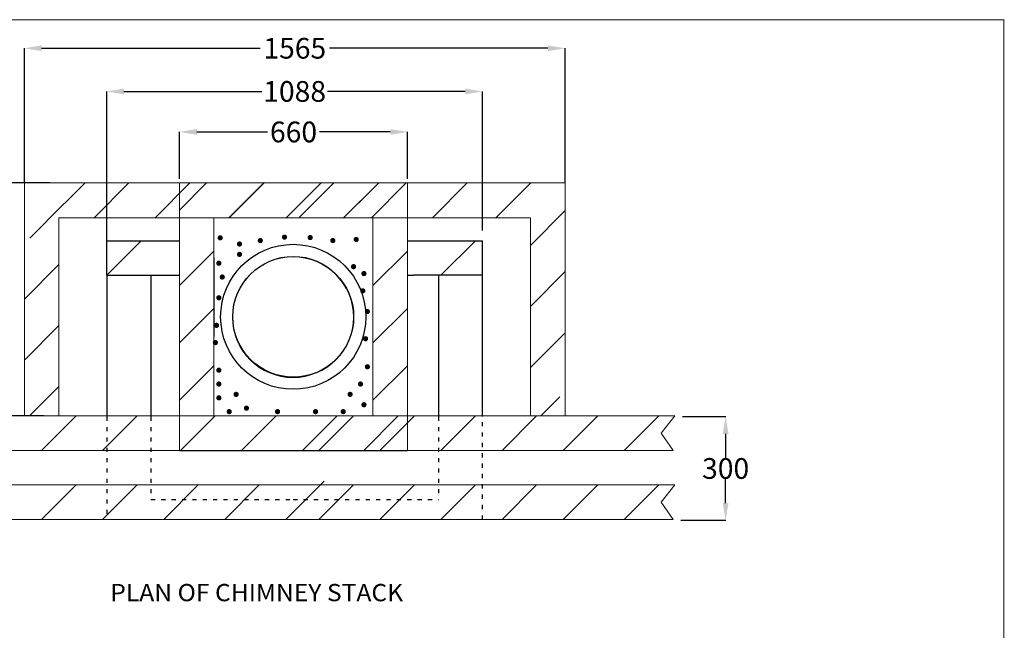
# Model space of a CAD drawing. Extents: x 28767 to 43671, y -16169 to 6503.
# Drawn here: x 30369 to 33219, y 4734 to 6503 of the extents above; entities that cross this region are included whole.
import ezdxf
from ezdxf.enums import TextEntityAlignment as Align

# ---------------------------------------------------------------- set-up
doc = ezdxf.new("R2010")
doc.units = 0
doc.linetypes.add('ACAD_ISO03W100', pattern=[30, 12, -18])
doc.layers.add('LAYER01', color=7, linetype='Continuous')
doc.styles.add('ROMAND', font='romand__.ttf')
doc.dimstyles.get("Standard").update_dxf_attribs({"dimtxt": 0.18, "dimasz": 0.18, "dimexe": 0.18, "dimexo": 0.0625, "dimgap": 0.09, "dimtad": 0, "dimtih": 1, "dimtoh": 1, "dimdec": 4, "dimzin": 0, "dimdsep": 46, "dimtxsty": 'Standard', "dimcen": 0.09, "dimadec": 0, "dimazin": 0, "dimtfac": 1, "dimtdec": 4, "dimtofl": 0, "dimtmove": 0, "dimatfit": 3, "dimfxl": 1, "dimtolj": 1, "dimtzin": 0, "dimarcsym": 0})

# ---------------------------------------------------------------- blocks, each defined once
blk = doc.blocks.new('*D123')
at = {"color": 0, "lineweight": -2, "transparency": 16777216}
for p, q in [((30456.9, 6030.1), (30223.6, 6030.1)), ((30223.7, 5980.1), (30223.7, 5722.7)), ((30223.7, 5405.1), (30223.7, 5662.6)), ((30439.4, 5355.1), (30223.6, 5355.1))]:
    blk.add_line(p, q, dxfattribs=at)
at = {"color": 0, "transparency": 16777216}
for points in [[(30215.4, 5980.1), (30232.1, 5980.1), (30223.7, 6030.1)], [(30215.4, 5405.1), (30232.1, 5405.1), (30223.7, 5355.1)]]:
    blk.add_solid(points, dxfattribs=at)
at = {"layer": 'Defpoints', "color": 0, "transparency": 16777216}
for p in [(30223.7, 6030.1), (30457, 6030.1), (30439.4, 5355.1)]:
    blk.add_point(p, dxfattribs=at)
at = {"color": 0, "transparency": 16777216, "insert": (30223.7, 5692.6), "char_height": 60, "attachment_point": 5}
blk.add_mtext('\\A1;675', dxfattribs=at)
blk = doc.blocks.new('*D124')
at = {"color": 0, "lineweight": -2, "transparency": 16777216}
for p, q in [((32287.9, 5352.9), (32413, 5352.9)), ((32412.8, 5302.9), (32412.8, 5232.9)), ((32412.8, 5102.7), (32412.8, 5172.7)), ((32282.9, 5052.7), (32413, 5052.7))]:
    blk.add_line(p, q, dxfattribs=at)
at = {"color": 0, "transparency": 16777216}
for points in [[(32404.4, 5302.9), (32421.1, 5302.9), (32412.8, 5352.9)], [(32404.4, 5102.7), (32421.1, 5102.7), (32412.8, 5052.7)]]:
    blk.add_solid(points, dxfattribs=at)
at = {"layer": 'Defpoints', "color": 0, "transparency": 16777216}
for p in [(32287.8, 5352.9), (32282.8, 5052.7), (32412.8, 5052.7)]:
    blk.add_point(p, dxfattribs=at)
at = {"color": 0, "transparency": 16777216, "insert": (32412.8, 5202.8), "char_height": 60, "attachment_point": 5}
blk.add_mtext('\\A1;300', dxfattribs=at)
blk = doc.blocks.new('*D125')
at = {"color": 0, "lineweight": -2, "transparency": 16777216}
for p, q in [((30621.3, 5862.7), (30621.3, 6295.4)), ((30671.3, 6295.2), (31070.2, 6295.2)), ((31659.3, 6295.2), (31260.4, 6295.2)), ((31709.3, 5892.5), (31709.3, 6295.4))]:
    blk.add_line(p, q, dxfattribs=at)
at = {"color": 0, "transparency": 16777216}
for points in [[(30671.3, 6303.5), (30671.3, 6286.8), (30621.3, 6295.2)], [(31659.3, 6303.5), (31659.3, 6286.8), (31709.3, 6295.2)]]:
    blk.add_solid(points, dxfattribs=at)
at = {"layer": 'Defpoints', "color": 0, "transparency": 16777216}
for p in [(31709.3, 6295.2), (31709.3, 5892.4), (30621.3, 5862.6)]:
    blk.add_point(p, dxfattribs=at)
at = {"color": 0, "transparency": 16777216, "insert": (31165.3, 6295.2), "char_height": 60, "attachment_point": 5}
blk.add_mtext('\\A1;1088', dxfattribs=at)
blk = doc.blocks.new('*D126')
at = {"color": 0, "lineweight": -2, "transparency": 16777216}
for p, q in [((30383, 6030.2), (30383, 6420.4)), ((30433, 6420.2), (31065.6, 6420.2)), ((31898.4, 6420.2), (31265.8, 6420.2)), ((31948.4, 6030.2), (31948.4, 6420.4))]:
    blk.add_line(p, q, dxfattribs=at)
at = {"color": 0, "transparency": 16777216}
for points in [[(30433, 6428.5), (30433, 6411.9), (30383, 6420.2)], [(31898.4, 6428.5), (31898.4, 6411.9), (31948.4, 6420.2)]]:
    blk.add_solid(points, dxfattribs=at)
at = {"layer": 'Defpoints', "color": 0, "transparency": 16777216}
for p in [(31948.4, 6420.2), (30383, 6030.1), (31948.4, 6030.1)]:
    blk.add_point(p, dxfattribs=at)
at = {"color": 0, "transparency": 16777216, "insert": (31165.7, 6420.2), "char_height": 60, "attachment_point": 5}
blk.add_mtext('\\A1;1565', dxfattribs=at)
blk = doc.blocks.new('*D127')
at = {"color": 0, "lineweight": -2, "transparency": 16777216}
for p, q in [((30832.3, 6041.6), (30832.3, 6177.9)), ((30882.3, 6177.7), (31087, 6177.7)), ((31441.8, 6177.7), (31237.1, 6177.7)), ((31491.8, 6041.6), (31491.8, 6177.9))]:
    blk.add_line(p, q, dxfattribs=at)
at = {"color": 0, "transparency": 16777216}
for points in [[(30882.3, 6186.1), (30882.3, 6169.4), (30832.3, 6177.7)], [(31441.8, 6186.1), (31441.8, 6169.4), (31491.8, 6177.7)]]:
    blk.add_solid(points, dxfattribs=at)
at = {"layer": 'Defpoints', "color": 0, "transparency": 16777216}
for p in [(31491.8, 6177.7), (30832.3, 6041.5), (31491.8, 6041.5)]:
    blk.add_point(p, dxfattribs=at)
at = {"color": 0, "transparency": 16777216, "insert": (31162.1, 6177.7), "char_height": 60, "attachment_point": 5}
blk.add_mtext('\\A1;660', dxfattribs=at)
blk = doc.blocks.new('S10035P')
at = {"color": 7, "linetype": 'Continuous'}
for radius in [210, 175]:
    blk.add_circle((0, -15), radius, dxfattribs=at)
blk = doc.blocks.new('*D122')
at = {"color": 0, "lineweight": -2, "transparency": 16777216}
for p, q in [((30832.3, 6041.8), (30832.3, 6178.1)), ((30882.3, 6177.9), (31086.9, 6177.9)), ((31441.8, 6177.9), (31237.1, 6177.9)), ((31491.8, 6041.8), (31491.8, 6178.1))]:
    blk.add_line(p, q, dxfattribs=at)
at = {"color": 0, "transparency": 16777216}
for points in [[(30882.3, 6186.3), (30882.3, 6169.6), (30832.3, 6177.9)], [(31441.8, 6186.3), (31441.8, 6169.6), (31491.8, 6177.9)]]:
    blk.add_solid(points, dxfattribs=at)
at = {"layer": 'Defpoints', "color": 0, "transparency": 16777216}
for p in [(31491.8, 6177.9), (30832.3, 6041.7), (31491.8, 6041.7)]:
    blk.add_point(p, dxfattribs=at)
at = {"color": 0, "transparency": 16777216, "insert": (31162, 6177.9), "char_height": 60, "attachment_point": 5}
blk.add_mtext('\\A1;660', dxfattribs=at)

msp = doc.modelspace()

# ---------------------------------------------------------------- linework, layer by layer
for p, q in [((30399.5, 6030.1), (30384, 6030.1)), ((30621.3, 5762.6), (30621.3, 5862.6)), ((30621.3, 5862.6), (30831.8, 5862.6)), ((31491.8, 5862.6), (31709.3, 5862.6)), ((31709.3, 5762.6), (31709.3, 5862.6)), ((30831.8, 5255), (31491.8, 5255))]:
    msp.add_line(p, q)
at = {"color": 0}
for p, q in [((30621.3, 5762.6), (30831.8, 5762.6)), ((30621.3, 5762.6), (30621.3, 5352.9)), ((30749.3, 5762.6), (30749.3, 5352.9)), ((31491.8, 5762.6), (31509.3, 5762.6)), ((31709.3, 5762.6), (31509.3, 5762.6)), ((31581.3, 5762.6), (31581.3, 5352.9)), ((31709.3, 5352.9), (31709.3, 5762.6))]:
    msp.add_line(p, q, dxfattribs=at)
at = {"color": 0, "linetype": 'ACAD_ISO03W100'}
for p, q in [((30621.3, 5352.9), (30621.3, 5055)), ((30749.3, 5352.9), (30749.3, 5112.5)), ((31581.3, 5352.9), (31581.3, 5112.7)), ((31709.3, 5055), (31709.3, 5352.9))]:
    msp.add_line(p, q, dxfattribs=at)
at = {"linetype": 'ACAD_ISO03W100'}
for p, q in [((30749.3, 5112.5), (31161.1, 5112.5)), ((31161.1, 5112.5), (31581.3, 5112.5))]:
    msp.add_line(p, q, dxfattribs=at)
at = {"layer": 'LAYER01', "color": 1, "linetype": 'Continuous', "lineweight": 15}
for p, q in [((28767.4, 6503.1), (33219.4, 6503.1)), ((33218.1, 6500.7), (33218.1, -24.3))]:
    msp.add_line(p, q, dxfattribs=at)
at = {"layer": 'LAYER01', "color": 7, "linetype": 'Continuous', "lineweight": 15}
for p, q in [((30383, 5355.1), (30383, 6030.2)), ((31161.1, 6030.1), (30457, 6030.1)), ((30831.8, 5255), (30831.8, 6030.1)), ((30831.8, 5255.2), (30831.8, 6029.1)), ((31948.4, 6030.1), (31161.1, 6030.1)), ((31491.8, 5275.3), (31491.8, 6030.1)), ((31948.4, 5355.1), (31948.4, 6030.1)), ((30483, 5355.1), (30483, 5929.3)), ((31161.1, 5929.3), (30483, 5929.3)), ((30931.8, 5355.1), (30931.8, 5928.3)), ((31847.4, 5929.3), (31161.1, 5929.3)), ((31391.8, 5355.1), (31391.6, 5928.3)), ((31848.4, 5355.1), (31848.4, 5929.3)), ((31491.8, 5915.9), (31491.8, 5255.6)), ((31491.8, 5915.6), (31491.8, 5255.4)), ((31491.8, 5265.3), (31491.8, 5905.3)), ((31491.8, 5265.1), (31491.8, 5905.1)), ((31491.8, 5255.8), (31491.8, 5895.8)), ((31491.8, 5255.6), (31491.8, 5895.6)), ((30931.9, 5814.5), (30931.7, 5355.1)), ((30064, 5355.1), (31161.1, 5355.1)), ((30499.5, 5355.1), (30399.5, 5355.1)), ((30931.6, 5354.1), (30933.9, 5354.1)), ((30931.7, 5354.1), (30931.7, 5353.7)), ((31158.5, 5355.1), (32266, 5355.1)), ((32226, 5305.1), (32266, 5355.1)), ((32261, 5255.1), (32226, 5305.1)), ((30064, 5255.1), (31161.1, 5255.1)), ((31161.1, 5255.1), (32261, 5255.1)), ((30064, 5155), (31161.1, 5155)), ((31158.5, 5155), (32266, 5155)), ((32226, 5105), (32266, 5155)), ((32261, 5055), (32226, 5105)), ((30064, 5055), (31161.1, 5055)), ((31161.1, 5055), (32261, 5055))]:
    msp.add_line(p, q, dxfattribs=at)
at = {"layer": 'LAYER01', "color": 0, "linetype": 'Continuous', "lineweight": 15}
for p, q in [((30499.5, 5970.3), (30559.3, 6030.1)), ((30585.5, 5930.1), (30685.5, 6030.1)), ((30762.3, 5930.1), (30862.3, 6030.1)), ((30831.9, 5951.3), (30911.5, 6030.9)), ((30976, 5929.5), (31077.4, 6030.9)), ((30976, 5929.3), (31077.4, 6030.7)), ((31141.9, 5929.5), (31243.3, 6030.9)), ((31178.9, 5930.5), (31278.9, 6030.5)), ((31178.9, 5930.5), (31262.7, 6014.3)), ((31307.8, 5929.5), (31407.8, 6029.5)), ((31387.3, 5929.3), (31487.3, 6029.3)), ((31564.1, 5929.3), (31664.1, 6029.3)), ((31747.9, 5929.3), (31847.9, 6029.3)), ((31307.8, 5929.5), (31391.6, 6013.3)), ((30398.5, 5870.2), (30498.5, 5970.2)), ((31848.5, 5849.8), (31948.5, 5949.8)), ((30621.3, 5762.6), (30721.3, 5862.6)), ((31588.9, 5762.6), (31688.9, 5862.6)), ((30831.8, 5732.6), (30931.7, 5832.5)), ((31391.9, 5732.6), (31491.8, 5832.5)), ((30383, 5693.5), (30483, 5793.5)), ((31848.5, 5673), (31948.5, 5773)), ((31848.5, 5673), (31948.5, 5773)), ((30831.8, 5566.6), (30931.7, 5666.6)), ((31391.9, 5566.6), (31491.8, 5666.6)), ((30383, 5516.7), (30483, 5616.7)), ((31848.5, 5496.2), (31948.5, 5596.2)), ((30831.8, 5400.7), (30931.7, 5500.6)), ((31391.8, 5400.7), (31491.8, 5500.6)), ((30398.2, 5355), (30483, 5439.9)), ((31877.6, 5355.1), (31932.9, 5410.5)), ((30432.6, 5255.1), (30532.6, 5355.1)), ((30609.4, 5255.1), (30709.4, 5355.1)), ((30834, 5254.1), (30934, 5354.1)), ((30835.1, 5255), (30934, 5353.9)), ((31010.7, 5254.1), (31110.7, 5354.1)), ((31011.8, 5255), (31110.8, 5353.9)), ((31187.5, 5254.1), (31287.5, 5354.1)), ((31235.3, 5255.1), (31335.3, 5355.1)), ((31364.3, 5254.1), (31464.3, 5354.1)), ((31412.1, 5255.1), (31512.1, 5355.1)), ((31588.9, 5255.1), (31688.9, 5355.1)), ((31765.6, 5255.1), (31865.6, 5355.1)), ((31942.4, 5255.1), (32042.4, 5355.1)), ((32119.2, 5255.1), (32219.2, 5355.1)), ((31150.4, 5065.7), (31250.4, 5165.7)), ((30432.6, 5055), (30532.6, 5155)), ((30609.4, 5055), (30709.4, 5155)), ((30786.2, 5055), (30886.2, 5155)), ((30963, 5055), (31063, 5155)), ((31235.3, 5055), (31335.3, 5155)), ((31412.1, 5055), (31512.1, 5155)), ((31588.9, 5055), (31688.9, 5155)), ((31765.6, 5055), (31865.6, 5155)), ((31942.4, 5055), (32042.4, 5155)), ((32119.2, 5055), (32219.2, 5155)), ((31139.8, 5055), (31161.1, 5076.4))]:
    msp.add_line(p, q, dxfattribs=at)
at = {"layer": 'LAYER01', "color": 7, "linetype": 'Continuous', "lineweight": 15}
msp.add_circle((31160.5, 5640.9), 175, dxfattribs=at)

# ---------------------------------------------------------------- block references
msp.add_blockref('S10035P', (31161.1, 5657.2), dxfattribs=at)

# ---------------------------------------------------------------- texts
at = {"layer": 'LAYER01', "color": 7, "linetype": 'Continuous', "lineweight": 15, "style": 'ROMAND', "width": 1.046512}
for s, height, p in [('.', 80, (30934, 5945)), ('.', 80, (31120, 5946.9)), ('.', 80, (31194.3, 5945.7)), ('.', 80, (31327.6, 5940.1)), ('.', 80, (30990, 5926.9)), ('.', 80, (31050, 5936.9)), ('.', 80, (31260, 5936.9)), ('.', 80, (30990, 5896.9)), ('.', 80, (30930, 5871.3)), ('.', 80, (31320, 5861.3)), ('.', 80, (30940, 5831.3)), ('.', 80, (31350, 5841.3)), ('.', 80, (30930, 5771.3)), ('.', 80, (31346.6, 5791.3)), ('.', 80, (31360, 5731.3)), ('.', 80, (30923.4, 5691.3)), ('.', 80, (31354.7, 5652.5)), ('.', 80, (30920, 5641.3)), ('.', 80, (31360, 5571.3)), ('.', 80, (30930, 5561.3)), ('.', 80, (30930, 5521.3)), ('.', 80, (31340, 5521.3)), ('.', 80, (30980, 5491.3)), ('.', 80, (31310, 5491.3)), ('.', 80, (30930, 5481.3)), ('.', 80, (31350, 5461.3)), ('.', 80, (30960, 5441.3)), ('.', 80, (31010, 5451.3)), ('.', 80, (31100, 5441.3)), ('.', 80, (31210, 5441.3)), ('.', 80, (31290, 5441.3)), ('PLAN OF CHIMNEY STACK', 50, (30631.5, 4868.2))]:
    msp.add_text(s, height=height, dxfattribs=at).set_placement(p, align=Align.TOP_LEFT)

# ---------------------------------------------------------------- dimensions: what is measured, and where the dimension line sits
at = {"color": 1}
for base, p1, p2, picture, middle in [((31948.4, 6420.2), (30383, 6030.1), (31948.4, 6030.1), '*D126', (31165.7, 6420.2)), ((31709.3, 6295.2), (30621.3, 5862.6), (31709.3, 5892.4), '*D125', (31165.3, 6295.2)), ((31491.7925, 6177.9329), (30832.2788, 6041.7096), (31491.7925, 6041.7057), '*D122', (31162.0356, 6177.9329)), ((31491.8071, 6177.7176), (30832.2935, 6041.4942), (31491.8071, 6041.4903), '*D127', (31162.0503, 6177.7176))]:
    dim = msp.add_linear_dim(base=base, p1=p1, p2=p2, dimstyle='Standard', override={"dimtxt": 60, "dimasz": 50, "dimdec": 0, "dimaunit": 1, "dimtdec": 0}, dxfattribs=at)
    dim.commit()
    dim.dimension.update_dxf_attribs({"geometry": picture, "text_midpoint": middle})
for base, p1, p2, picture, middle in [((30223.7, 6030.1), (30439.4, 5355.1), (30457, 6030.1), '*D123', (30223.7, 5692.6)), ((32412.8, 5052.7), (32287.8, 5352.9), (32282.8, 5052.7), '*D124', (32412.8, 5202.8))]:
    dim = msp.add_linear_dim(base=base, p1=p1, p2=p2, angle=90, dimstyle='Standard', override={"dimtxt": 60, "dimasz": 50, "dimdec": 0, "dimaunit": 1, "dimtdec": 0}, dxfattribs=at)
    dim.commit()
    dim.dimension.update_dxf_attribs({"geometry": picture, "text_midpoint": middle})

doc.saveas('drawing.dxf')
